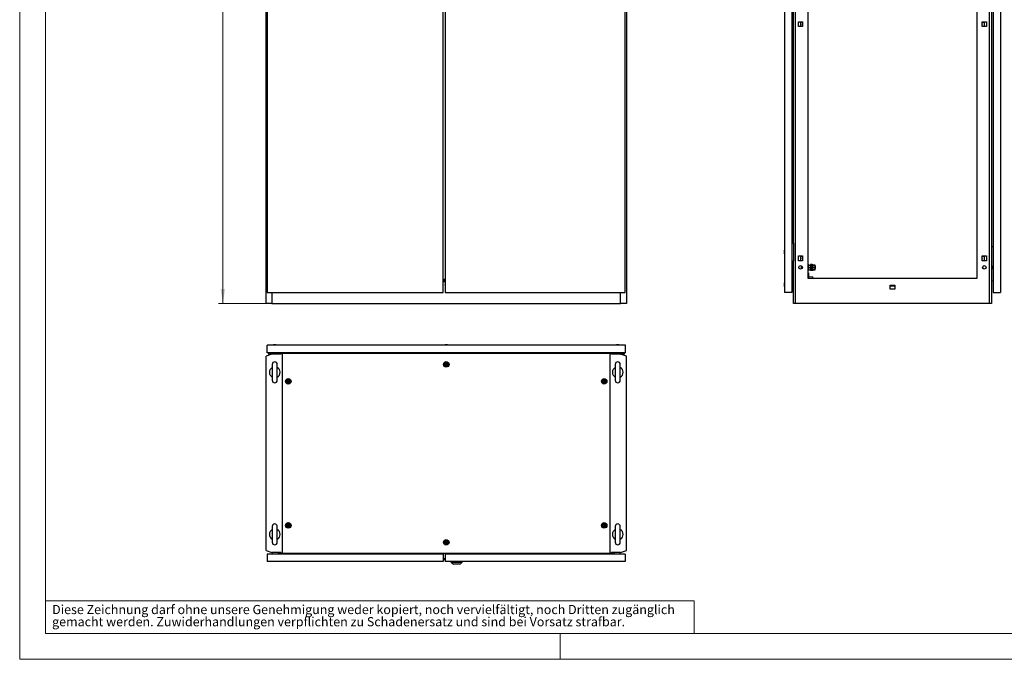
# Model space of a CAD drawing. Units: millimetres. Extents: x 0 to 420, y 0 to 297.
# Drawn here: x 0 to 228, y 0 to 148 of the extents above; entities that cross this region are included whole.
import ezdxf

# ---------------------------------------------------------------- set-up
doc = ezdxf.new("R2010")
doc.units = ezdxf.units.MM
doc.styles.add('SLDTEXTSTYLE0', font='GOTHIC.TTF', dxfattribs={"width": 0.913})
doc.dimstyles.new('SLDDIMSTYLE0', dxfattribs={"dimtxt": 3.5, "dimasz": 3.302, "dimexe": 0, "dimexo": 0.0625, "dimgap": 0.875, "dimtad": 1, "dimlfac": 12, "dimrnd": 1e-09, "dimzin": 12, "dimdsep": 46, "dimtxsty": 'SLDTEXTSTYLE0', "dimsah": 1, "dimcen": 0.09, "dimadec": 0, "dimazin": 3, "dimtfac": 1, "dimtofl": 0, "dimtmove": 0, "dimatfit": 3, "dimfxl": 1, "dimfrac": 2, "dimtolj": 1, "dimtzin": 12, "dimarcsym": 0})

# ---------------------------------------------------------------- blocks, each defined once
blk = doc.blocks.new('SW_NOTE_0_2')
at = {"color": 0, "linetype": 'Continuous', "lineweight": 0, "attachment_point": 1, "style": 'SLDTEXTSTYLE0'}
for s, insert, char_height in [('Diese Zeichnung darf ohne unsere Genehmigung weder kopiert, noch vervielfältigt, noch Dritten zugänglich', (0, 2.7), 2.11667), ('gemacht werden. Zuwiderhandlungen verpflichten zu Schadenersatz und sind bei Vorsatz strafbar.', (0, -0.12), 2.1167)]:
    blk.add_mtext(s, dxfattribs=dict(at, insert=insert, char_height=char_height))
blk = doc.blocks.new('_D')
at = {"color": 7, "linetype": 'Continuous', "lineweight": 0}
for p, q in [((57, 265.69), (46, 265.69)), ((47, 82.36), (47, 265.69)), ((40.73, 185.02), (40.73, 186.08)), ((40.73, 186.08), (46.29, 186.08)), ((46.29, 186.08), (46.29, 185.02)), ((40.73, 173.38), (40.73, 172.31)), ((46.29, 172.31), (46.29, 173.38)), ((40.73, 172.31), (46.29, 172.31)), ((57, 82.36), (46, 82.36))]:
    blk.add_line(p, q, dxfattribs=at)
at = {"color": 7, "linetype": 'Continuous', "lineweight": 18}
for points in [[(47, 265.69), (46.49, 262.39), (47.51, 262.39)], [(47, 82.36), (47.51, 85.66), (46.49, 85.66)]]:
    blk.add_solid(points, dxfattribs=at)
at = {"color": 7, "linetype": 'Continuous', "lineweight": 18, "char_height": 3.5, "attachment_point": 1, "rotation": 90, "style": 'SLDTEXTSTYLE0'}
for s, insert in [('86.61', (41.82, 173.38)), ('2200', (41.82, 160.9))]:
    blk.add_mtext(s, dxfattribs=dict(at, insert=insert))

msp = doc.modelspace()

# ---------------------------------------------------------------- linework, layer by layer
at = {"color": 7, "linetype": 'Continuous', "lineweight": 18}
for p, q in [((0, 0), (0, 297)), ((6, 291), (6, 6)), ((6, 13.5), (156, 13.5)), ((156, 13.5), (156, 6)), ((6, 6), (414, 6)), ((125, 0), (125, 6)), ((0, 0), (420, 0))]:
    msp.add_line(p, q, dxfattribs=at)
at = {"color": 7, "linetype": 'Continuous', "lineweight": 25}
for p, q in [((57.00037, 82.35782), (57.00037, 265.69115)), ((57.25037, 265.44115), (57.25037, 84.85782)), ((97.91703, 84.85782), (97.91703, 265.44115)), ((98.41703, 265.44115), (98.41703, 84.85782)), ((140.0837, 84.85782), (140.0837, 265.44115)), ((140.3337, 265.69115), (140.3337, 82.35782)), ((176.87731, 265.44116), (176.87731, 84.85782)), ((178.58564, 265.44116), (178.58564, 84.85782)), ((179.39387, 265.69116), (179.39387, 82.35782)), ((224.36075, 82.35782), (224.36075, 265.69116)), ((224.79397, 265.69116), (224.79397, 82.35782)), ((225.16898, 265.44116), (225.16898, 84.85782)), ((226.87731, 265.44116), (226.87731, 84.85782)), ((182.29397, 262.77448), (182.29397, 88.19115)), ((221.46064, 88.19115), (221.46064, 262.77448)), ((178.96064, 96.31615), (178.96064, 172.02449)), ((180.16064, 147.49115), (181.09397, 147.49115)), ((180.16064, 146.39116), (180.16064, 147.49115)), ((181.09397, 146.39116), (180.16064, 146.39116)), ((180.62731, 147.49115), (180.62731, 146.39116)), ((180.78564, 147.49115), (180.78564, 147.43282)), ((180.78564, 147.43282), (181.09397, 147.43282)), ((181.09397, 146.44949), (180.78564, 146.44949)), ((180.78564, 146.44949), (180.78564, 146.39116)), ((181.09397, 147.49115), (181.09397, 146.39116)), ((222.66064, 147.49115), (223.59397, 147.49115)), ((222.66064, 146.39116), (222.66064, 147.49115)), ((222.66064, 147.43282), (222.96897, 147.43282)), ((222.96897, 146.44949), (222.66064, 146.44949)), ((223.59397, 146.39116), (222.66064, 146.39116)), ((222.96897, 147.43282), (222.96897, 147.49115)), ((222.96897, 146.39116), (222.96897, 146.44949)), ((223.12731, 147.49115), (223.12731, 146.39116)), ((223.59397, 147.49115), (223.59397, 146.39116)), ((178.58564, 96.31615), (178.96064, 96.31615)), ((178.96064, 96.31615), (178.96064, 92.14949)), ((176.78877, 94.41231), (176.79397, 94.41231)), ((176.79397, 94.05333), (176.78877, 94.05333)), ((176.87731, 94.73282), (176.79397, 94.49949)), ((176.79397, 94.49949), (176.79397, 93.96616)), ((176.79397, 93.96616), (176.87731, 93.73282)), ((224.79397, 95.48282), (225.16898, 95.48282)), ((178.96064, 92.14949), (178.58564, 92.14949)), ((178.96064, 82.35782), (178.96064, 92.14949)), ((180.16064, 93.32449), (181.09397, 93.32449)), ((180.16064, 92.22449), (180.16064, 93.32449)), ((181.09397, 92.22449), (180.16064, 92.22449)), ((180.62731, 93.32449), (180.62731, 92.22449)), ((180.78564, 93.32449), (180.78564, 93.26615)), ((180.78564, 93.26615), (181.09397, 93.26615)), ((181.09397, 93.32449), (181.09397, 92.22449)), ((182.40231, 91.44115), (182.29397, 91.44115)), ((182.40231, 91.44115), (182.40231, 89.94115)), ((182.40231, 91.23282), (182.94397, 91.23282)), ((183.07731, 91.35782), (182.94397, 91.35782)), ((182.94397, 90.02449), (182.94397, 91.35782)), ((183.07731, 90.02449), (183.07731, 91.35782)), ((183.31064, 91.35782), (183.17731, 91.35782)), ((183.17731, 90.02449), (183.17731, 91.35782)), ((183.31064, 90.02449), (183.31064, 91.35782)), ((183.44397, 91.30782), (183.31064, 91.30782)), ((183.44397, 91.23282), (183.44397, 91.30782)), ((183.44397, 91.23282), (184.01064, 91.23282)), ((183.44397, 91.23202), (183.44397, 91.23282)), ((184.01064, 91.23202), (183.44397, 91.23202)), ((183.44397, 91.23202), (183.44397, 91.21724)), ((183.44397, 90.70673), (183.44397, 91.21724)), ((184.01064, 91.23202), (184.01064, 91.23282)), ((184.01064, 90.69196), (184.01064, 91.23202)), ((222.66064, 93.32449), (223.59397, 93.32449)), ((222.66064, 92.22449), (222.66064, 93.32449)), ((222.66064, 93.26615), (222.96897, 93.26615)), ((223.59397, 92.22449), (222.66064, 92.22449)), ((222.96897, 93.26615), (222.96897, 93.32449)), ((223.12731, 93.32449), (223.12731, 92.22449)), ((223.59397, 93.32449), (223.59397, 92.22449)), ((180.87731, 90.35782), (180.87731, 91.02449)), ((182.29397, 89.94115), (182.40231, 89.94115)), ((182.29397, 89.39949), (182.48564, 89.39949)), ((182.40231, 90.69115), (182.94397, 90.69115)), ((182.40231, 90.14949), (182.94397, 90.14949)), ((182.48564, 89.39949), (182.48564, 88.19115)), ((182.94397, 90.02449), (183.07731, 90.02449)), ((183.17731, 91.02449), (183.07731, 91.02449)), ((183.07731, 90.35782), (183.17731, 90.35782)), ((183.17731, 90.02449), (183.31064, 90.02449)), ((183.31064, 90.07539), (183.44397, 90.07539)), ((183.44397, 90.70673), (183.44397, 90.69196)), ((183.44397, 90.69196), (184.01064, 90.69196)), ((183.44397, 90.69035), (183.44397, 90.69196)), ((184.01064, 90.69035), (183.44397, 90.69035)), ((183.44397, 90.69035), (183.44397, 90.67558)), ((183.44397, 90.16506), (183.44397, 90.67558)), ((183.44397, 90.16506), (183.44397, 90.15029)), ((183.44397, 90.15029), (184.01064, 90.15029)), ((183.44397, 90.14949), (183.44397, 90.15029)), ((184.01064, 90.14949), (183.44397, 90.14949)), ((183.44397, 90.07539), (183.44397, 90.14949)), ((184.0531, 91.02449), (184.01064, 91.02449)), ((184.01064, 90.69035), (184.01064, 90.69196)), ((184.01064, 90.15029), (184.01064, 90.69035)), ((184.01064, 90.35782), (184.0531, 90.35782)), ((184.01064, 90.14949), (184.01064, 90.15029)), ((184.11064, 90.96695), (184.0531, 91.02449)), ((184.0531, 90.35782), (184.0531, 91.02449)), ((184.0531, 90.35782), (184.11064, 90.41536)), ((184.11064, 90.41536), (184.11064, 90.96695)), ((225.16898, 90.89949), (224.79397, 90.89949)), ((225.14398, 90.23282), (225.14398, 90.89949)), ((225.14398, 90.23282), (225.16898, 90.23282)), ((97.91703, 87.96325), (98.41703, 87.96325)), ((97.91703, 87.92623), (98.41703, 87.92623)), ((98.41703, 87.75956), (97.91703, 87.75956)), ((97.91703, 87.74387), (98.41703, 87.74387)), ((98.41703, 87.58726), (97.91703, 87.58726)), ((97.91703, 87.4358), (98.41703, 87.4358)), ((176.78877, 86.84981), (176.79397, 86.84981)), ((176.87731, 87.17032), (176.79397, 86.93699)), ((176.79397, 86.93699), (176.79397, 86.40366)), ((178.58564, 87.52918), (178.96064, 87.56199)), ((178.79397, 87.08699), (178.58564, 87.08699)), ((178.79397, 87.50365), (178.79397, 87.08699)), ((178.79397, 87.50365), (178.96064, 87.50365)), ((178.79397, 86.25365), (178.79397, 87.08699)), ((178.96064, 87.08699), (178.79397, 87.08699)), ((182.29397, 88.19115), (221.46064, 88.19115)), ((182.48564, 88.60782), (183.37781, 88.52449)), ((183.37781, 88.52449), (183.45426, 88.44118)), ((183.45426, 88.44118), (183.45426, 88.40136)), ((201.32731, 86.57449), (202.42731, 86.57449)), ((201.32731, 85.64115), (201.32731, 86.57449)), ((202.42731, 86.57449), (202.42731, 85.64115)), ((225.16898, 87.52918), (224.79397, 87.56199)), ((57.25037, 84.85782), (97.91703, 84.85782)), ((58.3337, 84.85782), (58.3337, 82.35782)), ((98.41703, 84.85782), (140.0837, 84.85782)), ((139.00037, 82.35782), (139.00037, 84.85782)), ((176.79397, 86.49084), (176.78877, 86.49084)), ((176.79397, 86.40366), (176.87731, 86.17032)), ((178.58564, 84.85782), (176.87731, 84.85782)), ((178.58564, 86.25365), (178.79397, 86.25365)), ((178.58564, 85.37865), (178.79397, 85.37865)), ((178.58564, 85.21199), (178.96064, 85.21199)), ((178.79397, 86.25365), (178.79397, 85.37865)), ((178.79397, 86.25365), (178.96064, 86.25365)), ((202.42731, 86.35782), (201.32731, 86.35782)), ((202.42731, 85.64115), (201.32731, 85.64115)), ((225.16898, 84.85782), (226.87731, 84.85782)), ((58.3337, 82.35782), (57.00037, 82.35782)), ((58.3337, 82.35782), (139.00037, 82.35782)), ((140.3337, 82.35782), (139.00037, 82.35782)), ((179.39387, 82.35782), (178.96064, 82.35782)), ((224.36075, 82.35782), (179.39387, 82.35782)), ((224.79397, 82.35782), (224.36075, 82.35782)), ((57.2087, 70.9439), (57.2087, 72.65223)), ((140.12537, 72.65223), (57.2087, 72.65223)), ((140.12537, 70.9439), (57.2087, 70.9439)), ((57.54203, 70.9439), (57.54203, 70.5689)), ((57.7087, 70.9439), (57.7087, 70.73556)), ((58.5837, 70.73556), (57.7087, 70.73556)), ((58.7337, 72.73556), (58.50037, 72.65223)), ((58.5837, 70.9439), (58.5837, 70.73556)), ((58.5837, 70.73556), (58.5837, 70.5689)), ((58.5837, 70.73556), (59.41703, 70.73556)), ((59.26704, 72.73556), (58.7337, 72.73556)), ((59.50037, 72.65223), (59.26704, 72.73556)), ((59.41703, 70.73556), (59.41703, 70.9439)), ((60.12537, 70.73556), (59.41703, 70.73556)), ((59.41703, 70.5689), (59.41703, 70.73556)), ((60.12537, 70.73556), (60.12537, 70.5689)), ((60.16703, 70.9439), (60.16703, 70.5689)), ((60.3837, 70.5689), (60.3837, 70.77723)), ((60.3837, 70.77723), (60.73333, 70.77723)), ((60.73333, 70.77723), (60.73333, 24.52723)), ((136.60074, 70.77723), (60.73333, 70.77723)), ((96.5837, 70.9439), (96.5837, 70.77723)), ((98.40037, 72.73556), (98.16704, 72.65223)), ((98.9337, 72.73556), (98.40037, 72.73556)), ((99.16704, 72.65223), (98.9337, 72.73556)), ((100.75037, 70.77723), (100.75037, 70.9439)), ((136.60074, 24.52723), (136.60074, 70.77723)), ((136.60074, 70.77723), (136.95037, 70.77723)), ((136.95037, 70.77723), (136.95037, 70.5689)), ((137.16703, 70.9439), (137.16703, 70.5689)), ((137.2087, 70.73556), (137.91704, 70.73556)), ((137.2087, 70.73556), (137.2087, 70.5689)), ((138.06704, 72.73556), (137.8337, 72.65223)), ((137.91704, 70.9439), (137.91704, 70.73556)), ((137.91704, 70.5689), (137.91704, 70.73556)), ((138.75037, 70.73556), (137.91704, 70.73556)), ((138.60037, 72.73556), (138.06704, 72.73556)), ((138.8337, 72.65223), (138.60037, 72.73556)), ((138.75037, 70.73556), (138.75037, 70.9439)), ((138.75037, 70.73556), (139.62537, 70.73556)), ((138.75037, 70.73556), (138.75037, 70.5689)), ((139.62537, 70.9439), (139.62537, 70.73556)), ((139.79203, 70.9439), (139.79203, 70.5689)), ((140.12537, 70.9439), (140.12537, 72.65223)), ((58.3337, 70.5689), (57.00037, 70.13567)), ((57.00037, 25.16879), (57.00037, 70.13567)), ((58.3337, 70.5689), (57.54203, 70.5689)), ((60.41866, 70.5689), (58.3337, 70.5689)), ((139.00037, 70.5689), (136.9154, 70.5689)), ((139.00037, 70.5689), (139.79203, 70.5689)), ((140.3337, 70.13567), (139.00037, 70.5689)), ((140.3337, 25.16879), (140.3337, 70.13567)), ((58.41703, 68.23473), (58.41703, 64.56973)), ((59.5837, 64.56973), (59.5837, 68.23473)), ((137.75037, 68.23473), (137.75037, 64.56973)), ((138.91703, 64.56973), (138.91703, 68.23473)), ((58.41703, 30.73473), (58.41703, 27.06973)), ((59.5837, 27.06973), (59.5837, 30.73473)), ((137.75037, 30.73473), (137.75037, 27.06973)), ((138.91703, 27.06973), (138.91703, 30.73473)), ((57.00037, 25.16879), (58.3337, 24.73556)), ((139.00037, 24.73556), (140.3337, 25.16879)), ((97.91703, 24.36056), (57.25037, 24.36056)), ((57.25037, 24.36056), (57.25037, 22.65223)), ((60.41866, 24.73556), (58.3337, 24.73556)), ((58.41703, 24.73556), (58.41703, 24.36056)), ((59.75037, 24.73556), (59.75037, 24.36056)), ((60.16703, 24.36056), (60.16703, 24.73556)), ((60.3837, 24.52723), (60.3837, 24.73556)), ((60.73333, 24.52723), (60.3837, 24.52723)), ((60.73333, 24.52723), (136.60074, 24.52723)), ((97.91703, 24.36056), (97.91703, 22.65223)), ((97.91703, 23.11215), (98.41703, 23.11215)), ((98.41703, 24.36056), (98.41703, 22.65223)), ((140.0837, 24.36056), (98.41703, 24.36056)), ((136.95037, 24.52723), (136.60074, 24.52723)), ((139.00037, 24.73556), (136.9154, 24.73556)), ((136.95037, 24.73556), (136.95037, 24.52723)), ((137.16703, 24.36056), (137.16703, 24.73556)), ((137.5837, 24.36056), (137.5837, 24.73556)), ((138.91703, 24.36056), (138.91703, 24.73556)), ((140.0837, 24.36056), (140.0837, 22.65223)), ((97.91703, 22.65223), (57.25037, 22.65223)), ((140.0837, 22.65223), (98.41703, 22.65223)), ((99.81704, 22.48556), (99.81704, 22.65223)), ((99.81704, 22.48556), (102.35037, 22.48556)), ((99.81704, 22.48556), (100.31722, 22.02723)), ((101.85018, 22.02723), (100.31722, 22.02723)), ((101.85018, 22.02723), (102.35037, 22.48556)), ((102.35037, 22.48556), (102.35037, 22.65223))]:
    msp.add_line(p, q, dxfattribs=at)
at = {"color": 8, "linetype": 'Continuous', "lineweight": 18}
msp.add_line((97.91703, 23.30081), (98.41703, 23.30081), dxfattribs=at)
at = {"color": 7, "linetype": 'Continuous', "lineweight": 25, "flags": 128}
for points in [[(181.06481, 146.94115), (181.07908, 147.01291), (181.09397, 147.04159)], [(181.09397, 146.84072), (181.07908, 146.8694), (181.06481, 146.94115)], [(181.06481, 92.77449), (181.07908, 92.84624), (181.09397, 92.87492)], [(181.09397, 92.67405), (181.07908, 92.70273), (181.06481, 92.77449)], [(98.41703, 86.60524), (98.4087, 86.67032), (98.41703, 86.73541)], [(183.45426, 88.40136), (183.31759, 88.22527), (183.28769, 88.19115)], [(98.7837, 68.43764), (98.77625, 68.43999), (98.76721, 68.43981), (98.75676, 68.43768), (98.72762, 68.42814), (98.64913, 68.41652), (98.58696, 68.43481), (98.57355, 68.4386), (98.56193, 68.44018), (98.5524, 68.43863), (98.54675, 68.43484), (98.54232, 68.4288), (98.53885, 68.42082), (98.52887, 68.37589), (98.51159, 68.32531), (98.47643, 68.28505), (98.4425, 68.25394), (98.43733, 68.24694), (98.43431, 68.24009), (98.43385, 68.2333), (98.43766, 68.22364), (98.44569, 68.21369), (98.46404, 68.19687), (98.50137, 68.16059), (98.53055, 68.08681), (98.53894, 68.05007), (98.54374, 68.04), (98.55037, 68.03349), (98.55781, 68.03114), (98.56685, 68.03131), (98.57731, 68.03345), (98.60645, 68.04299), (98.68493, 68.05461), (98.7471, 68.03632), (98.76051, 68.03253), (98.77213, 68.03094), (98.78166, 68.03249), (98.78732, 68.03629), (98.79174, 68.04233), (98.79521, 68.0503), (98.8052, 68.09524), (98.82247, 68.14582), (98.85764, 68.18607), (98.89156, 68.21719), (98.89674, 68.22418), (98.89976, 68.23103), (98.90021, 68.23783), (98.8964, 68.24748), (98.88837, 68.25744), (98.87003, 68.27426), (98.83269, 68.31054), (98.80351, 68.38432), (98.79513, 68.42106), (98.79033, 68.43113), (98.7837, 68.43764)], [(62.24203, 64.52097), (62.23459, 64.52332), (62.22554, 64.52314), (62.21509, 64.52101), (62.18595, 64.51147), (62.10746, 64.49985), (62.04529, 64.51814), (62.03188, 64.52193), (62.02026, 64.52352), (62.01074, 64.52197), (62.00508, 64.51817), (62.00066, 64.51213), (61.99719, 64.50416), (61.9872, 64.45922), (61.96992, 64.40864), (61.93476, 64.36839), (61.90084, 64.33727), (61.89566, 64.33028), (61.89264, 64.32343), (61.89219, 64.31663), (61.89599, 64.30698), (61.90402, 64.29702), (61.92237, 64.2802), (61.9597, 64.24392), (61.98889, 64.17014), (61.99727, 64.1334), (62.00207, 64.12333), (62.0087, 64.11682), (62.01614, 64.11447), (62.02519, 64.11465), (62.03564, 64.11678), (62.06478, 64.12632), (62.14327, 64.13794), (62.20544, 64.11965), (62.21885, 64.11586), (62.23047, 64.11428), (62.23999, 64.11583), (62.24565, 64.11962), (62.25007, 64.12566), (62.25354, 64.13364), (62.26353, 64.17857), (62.28081, 64.22915), (62.31597, 64.26941), (62.34989, 64.30052), (62.35507, 64.30752), (62.35809, 64.31437), (62.35854, 64.32116), (62.35474, 64.33082), (62.34671, 64.34077), (62.32836, 64.35759), (62.29103, 64.39387), (62.26184, 64.46765), (62.25346, 64.50439), (62.24866, 64.51446), (62.24203, 64.52097)], [(135.32537, 64.52097), (135.31792, 64.52332), (135.30887, 64.52314), (135.29842, 64.52101), (135.26928, 64.51147), (135.1908, 64.49985), (135.12863, 64.51814), (135.11522, 64.52193), (135.1036, 64.52352), (135.09407, 64.52197), (135.08841, 64.51817), (135.08399, 64.51213), (135.08052, 64.50416), (135.07054, 64.45922), (135.05326, 64.40864), (135.01809, 64.36839), (134.98417, 64.33727), (134.979, 64.33028), (134.97598, 64.32343), (134.97552, 64.31663), (134.97933, 64.30698), (134.98736, 64.29702), (135.00571, 64.2802), (135.04304, 64.24392), (135.07222, 64.17014), (135.0806, 64.1334), (135.0854, 64.12333), (135.09203, 64.11682), (135.09948, 64.11447), (135.10852, 64.11465), (135.11897, 64.11678), (135.14812, 64.12632), (135.2266, 64.13794), (135.28877, 64.11965), (135.30218, 64.11586), (135.3138, 64.11428), (135.32333, 64.11583), (135.32898, 64.11962), (135.33341, 64.12566), (135.33687, 64.13364), (135.34686, 64.17857), (135.36414, 64.22915), (135.39931, 64.26941), (135.43323, 64.30052), (135.4384, 64.30752), (135.44142, 64.31437), (135.44188, 64.32116), (135.43807, 64.33082), (135.43004, 64.34077), (135.41169, 64.35759), (135.37436, 64.39387), (135.34518, 64.46765), (135.33679, 64.50439), (135.332, 64.51446), (135.32537, 64.52097)], [(62.24203, 31.18764), (62.23459, 31.18999), (62.22554, 31.18981), (62.21509, 31.18768), (62.18595, 31.17813), (62.10746, 31.16652), (62.04529, 31.18481), (62.03188, 31.1886), (62.02026, 31.19018), (62.01074, 31.18863), (62.00508, 31.18484), (62.00066, 31.1788), (61.99719, 31.17082), (61.9872, 31.12589), (61.96992, 31.07531), (61.93476, 31.03505), (61.90084, 31.00394), (61.89566, 30.99694), (61.89264, 30.99009), (61.89219, 30.9833), (61.89599, 30.97365), (61.90402, 30.96369), (61.92237, 30.94687), (61.9597, 30.91059), (61.98889, 30.83681), (61.99727, 30.80007), (62.00207, 30.79), (62.0087, 30.78349), (62.01614, 30.78114), (62.02519, 30.78132), (62.03564, 30.78345), (62.06478, 30.79299), (62.14327, 30.80461), (62.20544, 30.78632), (62.21885, 30.78253), (62.23047, 30.78094), (62.23999, 30.78249), (62.24565, 30.78628), (62.25007, 30.79232), (62.25354, 30.8003), (62.26353, 30.84524), (62.28081, 30.89582), (62.31597, 30.93608), (62.34989, 30.96719), (62.35507, 30.97418), (62.35809, 30.98103), (62.35854, 30.98783), (62.35474, 30.99748), (62.34671, 31.00744), (62.32836, 31.02426), (62.29103, 31.06053), (62.26184, 31.13432), (62.25346, 31.17106), (62.24866, 31.18113), (62.24203, 31.18764)], [(135.32537, 31.18763), (135.31792, 31.18999), (135.30888, 31.18981), (135.29842, 31.18767), (135.26929, 31.17813), (135.1908, 31.16651), (135.12863, 31.18481), (135.11522, 31.1886), (135.1036, 31.19018), (135.09407, 31.18863), (135.08842, 31.18484), (135.08399, 31.1788), (135.08052, 31.17082), (135.07054, 31.12589), (135.05326, 31.07531), (135.01809, 31.03505), (134.98417, 31.00394), (134.979, 30.99694), (134.97598, 30.99009), (134.97552, 30.9833), (134.97933, 30.97364), (134.98736, 30.96369), (135.00571, 30.94687), (135.04304, 30.91059), (135.07222, 30.83681), (135.0806, 30.80007), (135.0854, 30.78999), (135.09203, 30.78349), (135.09948, 30.78114), (135.10852, 30.78131), (135.11897, 30.78345), (135.14812, 30.79299), (135.2266, 30.80461), (135.28877, 30.78632), (135.30218, 30.78252), (135.3138, 30.78094), (135.32333, 30.78249), (135.32899, 30.78628), (135.33341, 30.79232), (135.33688, 30.8003), (135.34686, 30.84524), (135.36414, 30.89582), (135.39931, 30.93607), (135.43323, 30.96719), (135.4384, 30.97418), (135.44142, 30.98103), (135.44188, 30.98782), (135.43807, 30.99748), (135.43004, 31.00743), (135.41169, 31.02426), (135.37436, 31.06053), (135.34518, 31.13432), (135.33679, 31.17106), (135.332, 31.18113), (135.32537, 31.18763)], [(98.7837, 27.27097), (98.77625, 27.27332), (98.76721, 27.27315), (98.75676, 27.27101), (98.72762, 27.26147), (98.64913, 27.24985), (98.58696, 27.26814), (98.57355, 27.27193), (98.56193, 27.27352), (98.5524, 27.27196), (98.54675, 27.26817), (98.54232, 27.26213), (98.53885, 27.25416), (98.52887, 27.20922), (98.51159, 27.15864), (98.47643, 27.11839), (98.4425, 27.08727), (98.43733, 27.08028), (98.43431, 27.07343), (98.43385, 27.06663), (98.43766, 27.05697), (98.44569, 27.04703), (98.46404, 27.0302), (98.50137, 26.99392), (98.53055, 26.92014), (98.53894, 26.8834), (98.54374, 26.87333), (98.55037, 26.86683), (98.55781, 26.86447), (98.56685, 26.86465), (98.57731, 26.86678), (98.60645, 26.87632), (98.68493, 26.88795), (98.7471, 26.86965), (98.76051, 26.86586), (98.77213, 26.86428), (98.78166, 26.86583), (98.78732, 26.86962), (98.79174, 26.87566), (98.79521, 26.88363), (98.8052, 26.92857), (98.82247, 26.97915), (98.85764, 27.0194), (98.89156, 27.05052), (98.89674, 27.05752), (98.89976, 27.06437), (98.90021, 27.07116), (98.8964, 27.08082), (98.88837, 27.09077), (98.87003, 27.10759), (98.83269, 27.14387), (98.80351, 27.21765), (98.79513, 27.25439), (98.79033, 27.26446), (98.7837, 27.27097)]]:
    msp.add_lwpolyline(points, dxfattribs=at)
at = {"color": 7, "linetype": 'Continuous', "lineweight": 25}
for centre, radius in [((180.62731, 90.69115), 0.41667), ((223.12731, 90.69115), 0.41667), ((98.66703, 68.23556), 0.64092), ((98.66703, 68.23556), 0.5), ((98.66703, 68.23556), 0.26667), ((62.12537, 64.3189), 0.64092), ((62.12537, 64.3189), 0.518), ((62.12537, 64.3189), 0.5), ((62.12537, 64.3189), 0.26667), ((135.2087, 64.3189), 0.64092), ((135.2087, 64.3189), 0.5), ((135.2087, 64.3189), 0.26667), ((62.12537, 30.98556), 0.64092), ((62.12537, 30.98556), 0.5), ((62.12537, 30.98556), 0.26667), ((135.2087, 30.98556), 0.64092), ((135.2087, 30.98556), 0.518), ((135.2087, 30.98556), 0.5), ((135.2087, 30.98556), 0.26667), ((98.66703, 27.0689), 0.64092), ((98.66703, 27.0689), 0.5), ((98.66703, 27.0689), 0.26667)]:
    msp.add_circle(centre, radius, dxfattribs=at)
for centre, radius, start, end in [((222.50231, 146.94115), 0.1875, 327.6124615, 32.3875385), ((222.50231, 92.77449), 0.1875, 327.6124615, 32.3875385), ((59.00037, 68.23473), 0.58333, 0, 180), ((138.3337, 68.23473), 0.58333, 0, 180), ((59.00037, 66.40223), 1.25, 117.3919664, 242.6080336), ((59.00037, 66.40223), 1.25, 297.3919664, 62.6080336), ((138.3337, 66.40223), 1.25, 117.3919664, 242.6080336), ((138.3337, 66.40223), 1.25, 297.3919664, 62.6080336), ((59.00037, 64.56973), 0.58333, 180, 0), ((138.3337, 64.56973), 0.58333, 180, 0), ((59.00037, 28.90223), 1.25, 117.3919664, 242.6080336), ((59.00037, 30.73473), 0.58333, 0, 180), ((59.00037, 28.90223), 1.25, 297.3919664, 62.6080336), ((138.3337, 28.90223), 1.25, 117.3919664, 242.6080336), ((138.3337, 30.73473), 0.58333, 0, 180), ((138.3337, 28.90223), 1.25, 297.3919664, 62.6080336), ((59.00037, 27.06973), 0.58333, 180, 0), ((138.3337, 27.06973), 0.58333, 180, 0)]:
    msp.add_arc(centre, radius, start, end, dxfattribs=at)

# ---------------------------------------------------------------- block references
at = {"color": 7, "linetype": 'Continuous', "lineweight": 0}
msp.add_blockref('SW_NOTE_0_2', (7.49903, 9.87534), dxfattribs=at)

# ---------------------------------------------------------------- dimensions: what is measured, and where the dimension line sits
at = {"color": 7, "linetype": 'Continuous', "lineweight": 18}
dim = msp.add_linear_dim(base=(47.00037, 265.69115), p1=(57.00037, 82.35782), p2=(57.00037, 265.69115), angle=90, dimstyle='SLDDIMSTYLE0', dxfattribs=at)
dim.commit()
dim.dimension.update_dxf_attribs({"geometry": '_D', "text_midpoint": (47.00037, 174.02449), "dimtype": 160})

doc.saveas('drawing.dxf')
